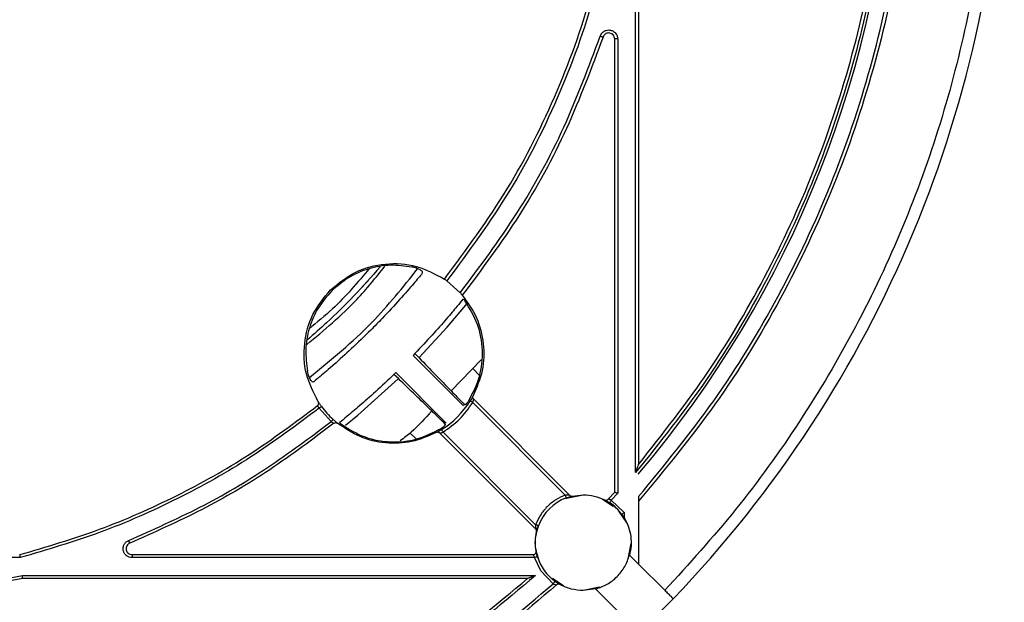
# Model space of a CAD drawing. Units: millimetres. Extents: x 5 to 292, y 5 to 415.
# Drawn here: x 91 to 132, y 82 to 106 of the extents above; entities that cross this region are included whole.
import ezdxf

# ---------------------------------------------------------------- set-up
doc = ezdxf.new("R2010")
doc.units = ezdxf.units.MM

msp = doc.modelspace()

# ---------------------------------------------------------------- linework, layer by layer
at = {"color": 7, "linetype": 'Continuous', "lineweight": 25}
for p, q in [((116.4145, 87.1378), (116.4145, 111.8595)), ((116.5395, 111.8515), (116.5395, 87.4797)), ((115.5395, 86.3262), (115.5395, 105.2461)), ((115.6645, 105.2461), (115.5395, 105.2461)), ((115.6645, 105.2461), (115.6645, 86.2784)), ((105.2422, 95.1416), (104.8568, 94.7408)), ((108.5348, 95.1444), (109.0942, 94.6431)), ((107.1993, 92.114), (107.1233, 92.0355)), ((109.2296, 89.9292), (107.1233, 92.0355)), ((109.9707, 91.85), (108.7115, 90.5518)), ((106.4041, 91.3162), (106.3256, 91.2402)), ((108.5104, 89.2099), (106.4041, 91.3162)), ((109.8973, 91.1938), (109.6115, 91.4797)), ((113.4757, 86.2013), (109.6124, 90.0646)), ((109.6535, 90.2002), (113.6586, 86.1951)), ((103.1973, 89.8267), (103.6976, 89.2663)), ((108.3749, 88.8272), (112.2383, 84.9638)), ((106.9955, 88.7924), (107.2454, 88.5425)), ((112.2444, 84.7809), (108.2393, 88.786)), ((113.4635, 86.0615), (114.2263, 86.2132)), ((113.7752, 86.1617), (114.2263, 86.2132)), ((115.0317, 86.0342), (115.4916, 85.7269)), ((115.2703, 86.0289), (115.5395, 86.3262)), ((115.6645, 86.2784), (115.3995, 85.985)), ((115.3995, 85.985), (115.9421, 85.4669)), ((116.5395, 85.9458), (116.5395, 83.3143)), ((115.7193, 85.5095), (116.0448, 85.0224)), ((116.219, 84.1764), (116.0912, 83.5339)), ((90.7142, 83.5882), (85.7805, 83.5882)), ((95.3907, 83.7132), (112.1346, 83.7132)), ((95.3907, 83.7132), (95.3907, 83.5882)), ((112.1953, 83.5882), (95.3907, 83.5882)), ((112.4545, 83.04), (112.1953, 83.5882)), ((116.1581, 83.6956), (116.5395, 83.3143)), ((112.9726, 82.4975), (112.4545, 83.04)), ((116.5395, 83.3143), (117.6309, 82.2229)), ((90.8257, 82.7132), (86.0337, 81.8337)), ((86.0662, 81.9631), (90.8098, 82.8382)), ((90.8098, 82.8382), (112.2315, 82.8382)), ((111.9038, 82.7132), (90.8257, 82.7132)), ((113.396, 82.4089), (112.9434, 82.7113)), ((114.9056, 82.3484), (114.2263, 82.2132)), ((114.7439, 82.2814), (114.2263, 82.2132)), ((116.2167, 80.8086), (114.7439, 82.2814)), ((117.9845, 81.8692), (116.5703, 80.455))]:
    msp.add_line(p, q, dxfattribs=at)
at = {"color": 7, "linetype": 'Continuous', "lineweight": 25, "flags": 128}
for points in [[(114.9336, 105.3644), (114.9567, 105.3567), (114.979, 105.3493), (114.9995, 105.3425), (115.0175, 105.3365), (115.0322, 105.3316), (115.0432, 105.328), (115.0499, 105.3257), (115.0522, 105.325)], [(107.3809, 91.9425), (108.5496, 93.2151), (109.3947, 94.2196)], [(104.3052, 89.1141), (104.8167, 89.5391), (106.4971, 91.0586)], [(109.6124, 90.0646), (109.5917, 90.0775), (109.5718, 90.0899), (109.5534, 90.1013), (109.5374, 90.1114), (109.5242, 90.1196), (109.5144, 90.1257), (109.5083, 90.1295), (109.5063, 90.1307)], [(103.1973, 89.8267), (103.217, 89.8411), (103.2359, 89.8549), (103.2534, 89.8677), (103.2687, 89.8789), (103.2812, 89.888), (103.2905, 89.8949), (103.2963, 89.8991), (103.2982, 89.9005)], [(103.6976, 89.2663), (103.7142, 89.2842), (103.7301, 89.3015), (103.7447, 89.3174), (103.7576, 89.3313), (103.7681, 89.3427), (103.7759, 89.3512), (103.7807, 89.3564), (103.7824, 89.3582)], [(108.3088, 88.9332), (108.3101, 88.9312), (108.3138, 88.9252), (108.3199, 88.9154), (108.3282, 88.9022), (108.3382, 88.8861), (108.3496, 88.8677), (108.362, 88.8479), (108.3749, 88.8272)], [(113.4757, 86.2013), (113.4843, 86.1784), (113.4926, 86.1565), (113.5002, 86.1363), (113.5069, 86.1186), (113.5124, 86.104), (113.5165, 86.0932), (113.519, 86.0866), (113.5199, 86.0843)], [(115.3305, 85.8808), (115.3318, 85.8828), (115.3357, 85.8887), (115.3421, 85.8984), (115.3507, 85.9113), (115.3611, 85.9271), (115.3731, 85.9451), (115.386, 85.9647), (115.3995, 85.985)], [(115.9421, 85.4669), (115.9224, 85.4526), (115.9034, 85.4387), (115.886, 85.426), (115.8707, 85.4148), (115.8581, 85.4056), (115.8488, 85.3988), (115.8431, 85.3946), (115.8411, 85.3932)], [(112.3552, 84.9197), (112.353, 84.9205), (112.3463, 84.923), (112.3355, 84.9271), (112.321, 84.9326), (112.3032, 84.9393), (112.283, 84.9469), (112.2611, 84.9552), (112.2383, 84.9638)], [(95.2961, 84.1946), (95.2951, 84.1969), (95.2925, 84.2035), (95.2881, 84.2141), (95.2822, 84.2285), (95.275, 84.2461), (95.2669, 84.2661), (95.258, 84.2878), (95.2488, 84.3103)], [(112.3148, 83.625), (112.3125, 83.6243), (112.3057, 83.6222), (112.2946, 83.6188), (112.2798, 83.6142), (112.2617, 83.6087), (112.241, 83.6023), (112.2186, 83.5954), (112.1953, 83.5882)], [(112.9726, 82.4975), (112.987, 82.5172), (113.0008, 82.5361), (113.0136, 82.5535), (113.0247, 82.5688), (113.0339, 82.5814), (113.0407, 82.5907), (113.0449, 82.5965), (113.0463, 82.5984)]]:
    msp.add_lwpolyline(points, dxfattribs=at)
at = {"color": 7, "linetype": 'Continuous', "lineweight": 25}
for centre, radius, start, end in [((82.1944, 116.2452), 49.625, 316.15465, 358.69771), ((82.1944, 116.2452), 45.05, 319.63892, 357.33766), ((106.3244, 92.1151), 3.75, 301.9497, 328.0503), ((106.3244, 92.1151), 3.75, 216.19808, 227.3228), ((114.2263, 84.2132), 2, 110.68426, 159.31574), ((114.2263, 84.2132), 2, 36.15591, 56.48988), ((114.2263, 84.2132), 2, 197.10464, 233.84409)]:
    msp.add_arc(centre, radius, start, end, dxfattribs=at)
for points, knots in [([(131.3065, 115.1202), (131.2327, 113.6253), (131.0842, 110.6162), (130.3339, 106.1297), (129.1904, 101.6909), (127.6219, 97.3607), (125.6585, 93.1946), (123.3183, 89.2533), (120.667, 85.5571), (118.6386, 83.3295), (117.6309, 82.2229)], [0, 0, 0, 0, 0.1231148, 0.2478315, 0.3736394, 0.5, 0.6263607, 0.7521685, 0.8768851, 1, 1, 1, 1]), ([(127.0711, 114.1628), (126.9442, 112.5351), (126.6894, 109.2673), (125.6281, 104.44), (124.0755, 99.7305), (121.9959, 95.2288), (119.4769, 90.9763), (117.4327, 88.414), (116.4145, 87.1378)], [0, 0, 0, 0, 0.16548781, 0.33223661, 0.50000009, 0.66775541, 0.83450824, 1, 1, 1, 1]), ([(116.5395, 87.4797), (117.5425, 88.7566), (119.5485, 91.3104), (122.0076, 95.5263), (124.0287, 99.9622), (125.5382, 104.5972), (126.5763, 109.3661), (126.8246, 112.6041), (126.9487, 114.2231)], [0, 0, 0, 0, 0.1666667, 0.3333334, 0.5, 0.6666668, 0.8333334, 1, 1, 1, 1]), ([(127.949, 114.2063), (127.8158, 112.4844), (127.5495, 109.0407), (126.4138, 103.9746), (124.7577, 99.0613), (122.5384, 94.3753), (119.8384, 89.9408), (117.6391, 87.2774), (116.5395, 85.9458)], [0, 0, 0, 0, 0.1666666, 0.3333333, 0.49999995, 0.66666663, 0.8333334, 1, 1, 1, 1]), ([(116.5395, 86.1351), (117.6172, 87.4472), (119.7813, 90.0819), (122.451, 94.4774), (124.6555, 99.1432), (126.3003, 104.0346), (127.4224, 109.0533), (127.6885, 112.4526), (127.8211, 114.1454)], [0, 0, 0, 0, 0.1654321, 0.3321851, 0.5, 0.6678073, 0.8345642, 1, 1, 1, 1]), ([(108.4324, 95.2165), (109.3436, 96.4492), (111.1658, 98.9146), (113.217, 103.0422), (114.7694, 107.382), (115.2828, 110.4045), (115.5395, 111.9157)], [0, 0, 0, 0, 0.2499999, 0.5, 0.75, 1, 1, 1, 1]), ([(115.6645, 111.9076), (115.4086, 110.3978), (114.8946, 107.3639), (113.3363, 103), (111.2738, 98.8507), (109.445, 96.376), (108.5348, 95.1444)], [0, 0, 0, 0, 0.2488296, 0.4999999, 0.7511705, 1, 1, 1, 1]), ([(109.0942, 94.6431), (109.9097, 95.7358), (111.5414, 97.9222), (113.5063, 101.5296), (114.458, 104.0865), (114.9336, 105.3644)], [0, 0, 0, 0, 0.33322997, 0.66676015, 1, 1, 1, 1]), ([(115.0522, 105.325), (114.5737, 104.0399), (113.6167, 101.4698), (111.6402, 97.8436), (109.9988, 95.6465), (109.1781, 94.548)], [0, 0, 0, 0, 0.3333331, 0.6666666, 1, 1, 1, 1]), ([(114.9336, 105.3644), (114.9488, 105.3995), (114.98, 105.4715), (115.0667, 105.5549), (115.1732, 105.6108), (115.2514, 105.6177), (115.2895, 105.6211)], [0, 0, 0, 0, 0.24379582, 0.49999815, 0.75620262, 1, 1, 1, 1]), ([(115.2895, 105.4961), (115.2634, 105.4937), (115.2113, 105.489), (115.1411, 105.4518), (115.0836, 105.3969), (115.0627, 105.3489), (115.0522, 105.325)], [0, 0, 0, 0, 0.2500022, 0.5000012, 0.7499976, 1, 1, 1, 1]), ([(115.2895, 105.6211), (115.3366, 105.6161), (115.4094, 105.6083), (115.4968, 105.5616), (115.5564, 105.5132), (115.6049, 105.4535), (115.6516, 105.3661), (115.6594, 105.2933), (115.6645, 105.2461)], [0, 0, 0, 0, 0.2394417, 0.3694914, 0.4999983, 0.6300491, 0.7605552, 1, 1, 1, 1]), ([(115.5395, 105.2461), (115.5357, 105.2789), (115.5282, 105.3444), (115.4704, 105.427), (115.3877, 105.4848), (115.3222, 105.4923), (115.2895, 105.4961)], [0, 0, 0, 0, 0.2500048, 0.4999995, 0.7500008, 1, 1, 1, 1]), ([(103.6727, 94.7668), (104.0092, 95.0418), (104.6822, 95.5919), (105.9653, 95.9153), (107.2863, 95.838), (108.0504, 95.4237), (108.4324, 95.2165)], [0, 0, 0, 0, 0.2500001, 0.5000002, 0.75, 1, 1, 1, 1]), ([(107.0718, 95.7226), (106.7745, 95.7627), (106.1705, 95.8442), (105.2592, 95.6775), (104.406, 95.3166), (103.9459, 94.9169), (103.7193, 94.7202)], [0, 0, 0, 0, 0.2461341, 0.4999999, 0.7538654, 1, 1, 1, 1]), ([(105.7469, 95.7244), (105.3874, 95.3174), (104.6752, 94.5111), (103.6514, 93.5068), (102.9824, 92.9203), (102.7139, 92.6849)], [0, 0, 0, 0, 0.3789593, 0.7507696, 1, 1, 1, 1]), ([(105.307, 95.6791), (104.8126, 95.0881), (104.04, 94.1646), (103.107, 93.4067), (102.771, 93.1338)], [0, 0, 0, 0, 0.63985617, 1, 1, 1, 1]), ([(107.5075, 95.4652), (107.4005, 95.3354), (107.1864, 95.0759), (106.5892, 94.3863), (105.9451, 93.6897), (105.2518, 92.9814), (104.5409, 92.2954), (103.796, 91.6239), (103.2554, 91.1637), (103.0562, 90.9995), (102.9743, 90.932)], [0, 0, 0, 0, 0.1398104, 0.2797021, 0.4176847, 0.4999611, 0.6346863, 0.7693599, 0.9052955, 1, 1, 1, 1]), ([(107.5075, 95.4652), (107.513, 95.4747), (107.5238, 95.4934), (107.5121, 95.5274), (107.4796, 95.5637), (107.4248, 95.6012), (107.3524, 95.6375), (107.2378, 95.6825), (107.1381, 95.7066), (107.0718, 95.7226)], [0, 0, 0, 0, 0.1270748, 0.2508476, 0.3760641, 0.5008841, 0.624762, 0.7506544, 1, 1, 1, 1]), ([(108.5348, 95.1444), (108.5215, 95.154), (108.495, 95.1732), (108.461, 95.197), (108.4373, 95.2132), (108.4341, 95.2154), (108.4324, 95.2165)], [0, 0, 0, 0, 0.2506129, 0.4998001, 0.7492062, 1, 1, 1, 1]), ([(103.1613, 90.1008), (102.9692, 90.4799), (102.5848, 91.2382), (102.533, 92.5307), (102.8635, 93.7812), (103.403, 94.4383), (103.6727, 94.7668)], [0, 0, 0, 0, 0.25000024, 0.50000001, 0.75000017, 1, 1, 1, 1]), ([(103.7193, 94.7202), (103.5226, 94.4937), (103.1229, 94.0335), (102.762, 93.1803), (102.5954, 92.2691), (102.6768, 91.6651), (102.7169, 91.3677)], [0, 0, 0, 0, 0.2461342, 0.5000002, 0.753865, 1, 1, 1, 1]), ([(109.1781, 94.548), (109.1768, 94.5495), (109.1742, 94.5526), (109.155, 94.5749), (109.1274, 94.6064), (109.1053, 94.6309), (109.0942, 94.6431)], [0, 0, 0, 0, 0.2504942, 0.4996622, 0.749065, 1, 1, 1, 1]), ([(109.2021, 94.3787), (109.1315, 94.2915), (108.9902, 94.1172), (108.5334, 93.5734), (107.9355, 92.8914), (107.4447, 92.3731), (107.1993, 92.114)], [0, 0, 0, 0, 0.24983134, 0.49974858, 0.74982238, 1, 1, 1, 1]), ([(109.1781, 94.548), (109.3963, 94.2421), (109.8326, 93.6304), (110.1021, 92.523), (110.0751, 91.3837), (109.7795, 90.6929), (109.6317, 90.3475)], [0, 0, 0, 0, 0.2500003, 0.4999998, 0.7500004, 1, 1, 1, 1]), ([(109.2021, 94.3787), (109.2036, 94.3798), (109.2065, 94.3819), (109.2145, 94.3797), (109.2245, 94.374), (109.2403, 94.3618), (109.2592, 94.3427), (109.2795, 94.319), (109.2898, 94.3055), (109.295, 94.2986)], [0, 0, 0, 0, 0.130465, 0.2570298, 0.3801447, 0.5002949, 0.739639, 0.8671332, 1, 1, 1, 1]), ([(109.4536, 90.1471), (109.6224, 90.476), (109.9601, 91.1338), (110.0642, 92.2501), (109.8749, 93.3546), (109.4883, 93.9839), (109.295, 94.2986)], [0, 0, 0, 0, 0.2501623, 0.5002174, 0.7501189, 1, 1, 1, 1]), ([(107.1993, 92.114), (107.4369, 91.8682), (107.9224, 91.366), (108.5472, 90.7209), (109.0364, 90.2166), (109.196, 90.0532), (109.2741, 89.9733)], [0, 0, 0, 0, 0.2446203, 0.5000001, 0.7553801, 1, 1, 1, 1]), ([(102.9743, 90.932), (102.9646, 90.9265), (102.9454, 90.9157), (102.9112, 90.9282), (102.8752, 90.9612), (102.8391, 91.0135), (102.8046, 91.0822), (102.7592, 91.1953), (102.7341, 91.2976), (102.7169, 91.3677)], [0, 0, 0, 0, 0.13056937, 0.25631381, 0.37884345, 0.49990931, 0.61513924, 0.73638189, 1, 1, 1, 1]), ([(106.3256, 91.2402), (106.0665, 90.9949), (105.5484, 90.5043), (104.8664, 89.9063), (104.3224, 89.4494), (104.148, 89.3081), (104.0608, 89.2374)], [0, 0, 0, 0, 0.25007853, 0.50013744, 0.75010463, 1, 1, 1, 1]), ([(108.4662, 89.1654), (108.3863, 89.2435), (108.2229, 89.4031), (107.7187, 89.8923), (107.0735, 90.5171), (106.5713, 91.0027), (106.3256, 91.2402)], [0, 0, 0, 0, 0.24461995, 0.50000005, 0.75538053, 1, 1, 1, 1]), ([(103.1338, 89.9358), (103.1447, 89.9466), (103.1666, 89.9682), (103.1817, 90.0126), (103.1818, 90.0595), (103.1682, 90.087), (103.1613, 90.1008)], [0, 0, 0, 0, 0.25000437, 0.50000273, 0.7500012, 1, 1, 1, 1]), ([(103.2982, 89.9005), (103.2888, 89.9135), (103.2698, 89.9396), (103.2345, 89.9899), (103.1968, 90.0457), (103.1672, 90.0916), (103.1633, 90.0977), (103.1613, 90.1008)], [0, 0, 0, 0, 0.12481037, 0.25151949, 0.50060864, 0.74950555, 1, 1, 1, 1]), ([(109.4536, 90.1471), (109.4445, 90.133), (109.4265, 90.1052), (109.3981, 90.0667), (109.3701, 90.0326), (109.3438, 90.0048), (109.3202, 89.9843), (109.2931, 89.9671), (109.2817, 89.9708), (109.2741, 89.9733)], [0, 0, 0, 0, 0.1263654, 0.2511894, 0.3768381, 0.5003782, 0.6239052, 0.7497931, 1, 1, 1, 1]), ([(109.6317, 90.3475), (109.6298, 90.3441), (109.6261, 90.3371), (109.5985, 90.2864), (109.5576, 90.2145), (109.5234, 90.1587), (109.5063, 90.1307)], [0, 0, 0, 0, 0.2507078, 0.5002011, 0.7495011, 1, 1, 1, 1]), ([(109.6124, 90.0646), (109.6124, 90.0647), (109.6129, 90.0659), (109.6144, 90.0703), (109.6201, 90.0866), (109.6308, 90.1179), (109.6408, 90.152), (109.6476, 90.1764), (109.6512, 90.1902), (109.6532, 90.1987), (109.6534, 90.1997), (109.6535, 90.2002)], [0, 0, 0, 0, 0.0018974, 0.0186571, 0.0667495, 0.2508042, 0.499595, 0.6385998, 0.7676154, 0.8876529, 1, 1, 1, 1]), ([(109.6535, 90.2002), (109.645, 90.2105), (109.6279, 90.2311), (109.6164, 90.27), (109.6161, 90.3106), (109.6265, 90.3352), (109.6317, 90.3475)], [0, 0, 0, 0, 0.2500043, 0.500011, 0.7499951, 1, 1, 1, 1]), ([(90.6981, 83.7132), (91.8187, 84.0421), (94.06, 84.6999), (97.2645, 86.1279), (100.3286, 87.8366), (102.1987, 89.2361), (103.1338, 89.9358)], [0, 0, 0, 0, 0.25, 0.5, 0.75, 1, 1, 1, 1]), ([(103.1973, 89.8267), (102.2612, 89.1268), (100.3838, 87.7232), (97.3053, 86.0079), (94.0855, 84.5756), (91.8359, 83.9168), (90.7142, 83.5882)], [0, 0, 0, 0, 0.2493212, 0.5000001, 0.7506789, 1, 1, 1, 1]), ([(103.1338, 89.9358), (103.1344, 89.9344), (103.1354, 89.9321), (103.1425, 89.9185), (103.1514, 89.9019), (103.1638, 89.8803), (103.1797, 89.8541), (103.1911, 89.8364), (103.1973, 89.8267)], [0, 0, 0, 0, 0.2269848, 0.3576498, 0.4995831, 0.6799586, 0.8236137, 1, 1, 1, 1]), ([(107.9005, 89.7157), (107.6248, 89.4053), (107.2217, 88.9515), (106.7401, 88.5844), (106.5879, 88.4684)], [0, 0, 0, 0, 0.6840226, 1, 1, 1, 1]), ([(95.2488, 84.3103), (96.2473, 84.7521), (98.2451, 85.6358), (101.0784, 87.2978), (102.8247, 88.6102), (103.6976, 89.2663)], [0, 0, 0, 0, 0.3332642, 0.6667233, 1, 1, 1, 1]), ([(103.6976, 89.2663), (103.7029, 89.2628), (103.7169, 89.2534), (103.7446, 89.2357), (103.7724, 89.2195), (103.7927, 89.2081), (103.804, 89.2019), (103.8109, 89.1984), (103.8117, 89.198), (103.8121, 89.1978)], [0, 0, 0, 0, 0.093515, 0.2508963, 0.4994317, 0.6370414, 0.765945, 0.8867164, 1, 1, 1, 1]), ([(103.9687, 89.1974), (103.9658, 89.1998), (103.9599, 89.2045), (103.9165, 89.24), (103.8647, 89.2843), (103.8183, 89.3253), (103.7943, 89.3473), (103.7824, 89.3582)], [0, 0, 0, 0, 0.25059217, 0.49970112, 0.74859902, 0.87509315, 1, 1, 1, 1]), ([(103.8121, 89.1978), (103.824, 89.2055), (103.8478, 89.2209), (103.8905, 89.2273), (103.9332, 89.2207), (103.9569, 89.2052), (103.9687, 89.1974)], [0, 0, 0, 0, 0.2500064, 0.5000038, 0.7500043, 1, 1, 1, 1]), ([(104.1409, 89.1445), (104.134, 89.1498), (104.1205, 89.16), (104.0969, 89.1803), (104.0778, 89.1992), (104.0655, 89.215), (104.0598, 89.225), (104.0577, 89.233), (104.0598, 89.2359), (104.0608, 89.2374)], [0, 0, 0, 0, 0.1326911, 0.260044, 0.4991239, 0.6194014, 0.7426441, 0.8693604, 1, 1, 1, 1]), ([(103.8121, 89.1978), (102.9325, 88.5351), (101.1733, 87.2096), (98.3174, 85.5318), (96.3032, 84.6404), (95.2961, 84.1946)], [0, 0, 0, 0, 0.3333332, 0.6666667, 1, 1, 1, 1]), ([(108.092, 88.8079), (107.7547, 88.6627), (107.08, 88.3724), (105.9672, 88.3345), (104.8812, 88.5801), (104.2729, 88.9916), (103.9687, 89.1974)], [0, 0, 0, 0, 0.25, 0.5, 0.7499997, 1, 1, 1, 1]), ([(104.1409, 89.1445), (104.4568, 88.9506), (105.0873, 88.5636), (106.1929, 88.3753), (107.3077, 88.4802), (107.9643, 88.8174), (108.2925, 88.9859)], [0, 0, 0, 0, 0.2507551, 0.5006262, 0.7503906, 1, 1, 1, 1]), ([(108.3088, 88.9332), (108.2808, 88.9161), (108.225, 88.8819), (108.1531, 88.841), (108.1024, 88.8134), (108.0955, 88.8097), (108.092, 88.8079)], [0, 0, 0, 0, 0.2507366, 0.5001576, 0.7494086, 1, 1, 1, 1]), ([(108.2393, 88.786), (108.229, 88.7946), (108.2085, 88.8116), (108.1695, 88.8232), (108.1289, 88.8234), (108.1043, 88.8131), (108.092, 88.8079)], [0, 0, 0, 0, 0.2500023, 0.4999993, 0.7499933, 1, 1, 1, 1]), ([(108.2393, 88.786), (108.2398, 88.7861), (108.2409, 88.7863), (108.2493, 88.7883), (108.263, 88.7919), (108.2874, 88.7987), (108.3216, 88.8087), (108.353, 88.8194), (108.3691, 88.8251), (108.3733, 88.8266), (108.3744, 88.827), (108.3748, 88.8271), (108.3749, 88.8271), (108.3749, 88.8272)], [0, 0, 0, 0, 0.11225575, 0.23219025, 0.36106319, 0.49991974, 0.74874164, 0.93415913, 0.98208246, 0.99478803, 0.99832826, 0.99939823, 1, 1, 1, 1]), ([(108.4662, 89.1654), (108.4687, 89.1579), (108.4724, 89.1465), (108.4553, 89.1194), (108.4348, 89.0958), (108.4071, 89.0695), (108.3729, 89.0415), (108.3344, 89.0131), (108.3065, 88.995), (108.2925, 88.9859)], [0, 0, 0, 0, 0.2499391, 0.3757022, 0.4991138, 0.6227855, 0.748558, 0.8735701, 1, 1, 1, 1]), ([(116.4145, 87.1378), (116.4378, 87.2014), (116.4729, 87.2969), (116.5128, 87.4066), (116.5315, 87.4575), (116.5377, 87.4747), (116.5393, 87.4791), (116.5394, 87.4795), (116.5395, 87.4797)], [0, 0, 0, 0, 0.4980507, 0.7482891, 0.8979832, 0.9528519, 0.9770102, 1, 1, 1, 1]), ([(113.4757, 86.2013), (113.3398, 86.1403), (113.0649, 86.0171), (112.7136, 85.7259), (112.4224, 85.3746), (112.2992, 85.0997), (112.2383, 84.9638)], [0, 0, 0, 0, 0.24716524, 0.5000006, 0.75283662, 1, 1, 1, 1]), ([(113.6586, 86.1951), (113.6576, 86.1952), (113.6553, 86.1955), (113.6338, 86.1977), (113.5932, 86.201), (113.5434, 86.2027), (113.5035, 86.2023), (113.4833, 86.2016), (113.4757, 86.2013)], [0, 0, 0, 0, 0.118522, 0.2499929, 0.4992888, 0.7490962, 0.9061025, 1, 1, 1, 1]), ([(113.5199, 86.0843), (113.5516, 86.0958), (113.6151, 86.1186), (113.6996, 86.1431), (113.7493, 86.1556), (113.7719, 86.1609), (113.7741, 86.1614), (113.7752, 86.1617)], [0, 0, 0, 0, 0.2502818, 0.4995852, 0.7491159, 0.8753326, 1, 1, 1, 1]), ([(113.6586, 86.1951), (113.6667, 86.1882), (113.6827, 86.1743), (113.7123, 86.1622), (113.7438, 86.1568), (113.7648, 86.1601), (113.7752, 86.1617)], [0, 0, 0, 0, 0.2499873, 0.4999925, 0.7499963, 1, 1, 1, 1]), ([(114.2263, 86.2132), (114.3818, 86.204), (114.6927, 86.1857), (114.9789, 86.0629), (115.122, 86.0014)], [0, 0, 0, 0, 0.500001, 1, 1, 1, 1]), ([(115.122, 86.0014), (115.1347, 85.9965), (115.1599, 85.9867), (115.2011, 85.9884), (115.2402, 86.0016), (115.2602, 86.0198), (115.2703, 86.0289)], [0, 0, 0, 0, 0.2499956, 0.4999988, 0.7500012, 1, 1, 1, 1]), ([(115.122, 86.0014), (115.1253, 85.9998), (115.1318, 85.9966), (115.18, 85.9717), (115.238, 85.9389), (115.2902, 85.9071), (115.3171, 85.8895), (115.3305, 85.8808)], [0, 0, 0, 0, 0.2507016, 0.4998252, 0.7487752, 0.8754724, 1, 1, 1, 1]), ([(115.3995, 85.985), (115.3838, 85.9918), (115.3579, 86.0031), (115.329, 86.0129), (115.3087, 86.019), (115.2925, 86.0236), (115.2795, 86.027), (115.2717, 86.0287), (115.2707, 86.0288), (115.2703, 86.0289)], [0, 0, 0, 0, 0.2498182, 0.4118978, 0.4995344, 0.6414611, 0.7716656, 0.8908369, 1, 1, 1, 1]), ([(115.5395, 86.3262), (115.5399, 86.326), (115.5408, 86.3257), (115.5483, 86.3228), (115.5603, 86.3182), (115.5802, 86.3107), (115.6058, 86.3006), (115.636, 86.2892), (115.6545, 86.2822), (115.6645, 86.2784)], [0, 0, 0, 0, 0.1181377, 0.2404668, 0.3675907, 0.5000213, 0.7077526, 0.8433734, 1, 1, 1, 1]), ([(116.5395, 86.1351), (116.5395, 86.1136), (116.5395, 86.0721), (116.5395, 86.0226), (116.5395, 85.9881), (116.5395, 85.9658), (116.5395, 85.949), (116.5395, 85.9468), (116.5395, 85.9458)], [0, 0, 0, 0, 0.2572514, 0.4992079, 0.6280865, 0.7492039, 0.8781114, 1, 1, 1, 1]), ([(115.8411, 85.3932), (115.8535, 85.3759), (115.8785, 85.3411), (115.9108, 85.2918), (115.9381, 85.2478), (115.9501, 85.2273), (115.9562, 85.217)], [0, 0, 0, 0, 0.2485613, 0.499877, 0.7492482, 1, 1, 1, 1]), ([(115.9421, 85.4669), (115.9356, 85.4249), (115.9258, 85.3605), (115.9304, 85.2742), (115.948, 85.2352), (115.9562, 85.217)], [0, 0, 0, 0, 0.5008679, 0.7667788, 1, 1, 1, 1]), ([(115.9562, 85.217), (116.0156, 85.0997), (116.1346, 84.8651), (116.2201, 84.4779), (116.2386, 84.0819), (116.185, 83.8244), (116.1581, 83.6956)], [0, 0, 0, 0, 0.25000128, 0.49999909, 0.75000121, 1, 1, 1, 1]), ([(112.3664, 83.5091), (112.2968, 83.7438), (112.1548, 84.223), (112.2987, 84.7022), (112.3722, 84.9466)], [0, 0, 0, 0, 0.4898251, 1, 1, 1, 1]), ([(112.2383, 84.9638), (112.2376, 84.9436), (112.2364, 84.9033), (112.2385, 84.8466), (112.2418, 84.806), (112.244, 84.7843), (112.2443, 84.782), (112.2444, 84.7809)], [0, 0, 0, 0, 0.2500555, 0.4994835, 0.74809, 0.8806294, 1, 1, 1, 1]), ([(112.2778, 84.6643), (112.2795, 84.6748), (112.2827, 84.6957), (112.2773, 84.7272), (112.2652, 84.7568), (112.2514, 84.7729), (112.2444, 84.7809)], [0, 0, 0, 0, 0.2500037, 0.500009, 0.7499905, 1, 1, 1, 1]), ([(112.2778, 84.6643), (112.2781, 84.6654), (112.2786, 84.6676), (112.2839, 84.6901), (112.2965, 84.74), (112.3209, 84.8244), (112.3438, 84.8879), (112.3552, 84.9197)], [0, 0, 0, 0, 0.1248105, 0.2506349, 0.5003554, 0.7499446, 1, 1, 1, 1]), ([(95.3907, 83.5882), (95.3489, 83.5923), (95.2629, 83.6007), (95.1474, 83.668), (95.0615, 83.7683), (95.0158, 83.8896), (95.0122, 84.0191), (95.0538, 84.1444), (95.1353, 84.2505), (95.2117, 84.2908), (95.2488, 84.3103)], [0, 0, 0, 0, 0.1212241, 0.2500002, 0.3787756, 0.4999987, 0.6212246, 0.7500008, 0.8787773, 1, 1, 1, 1]), ([(112.2577, 83.8603), (112.2406, 83.9948), (112.2065, 84.2638), (112.2541, 84.5308), (112.2778, 84.6643)], [0, 0, 0, 0, 0.4999997, 1, 1, 1, 1]), ([(95.2961, 84.1946), (95.2706, 84.1811), (95.2197, 84.1541), (95.1663, 84.0839), (95.1385, 84.0015), (95.1405, 83.9141), (95.1717, 83.8324), (95.2287, 83.7667), (95.3046, 83.7219), (95.362, 83.7161), (95.3907, 83.7132)], [0, 0, 0, 0, 0.1249998, 0.2500031, 0.3750015, 0.5000015, 0.6250006, 0.7500014, 0.875, 1, 1, 1, 1]), ([(90.6981, 83.7132), (90.6983, 83.7115), (90.6987, 83.7089), (90.7007, 83.6931), (90.7031, 83.6739), (90.7066, 83.6481), (90.7105, 83.6173), (90.7129, 83.5984), (90.7142, 83.5882)], [0, 0, 0, 0, 0.2420249, 0.3689511, 0.4995436, 0.7090426, 0.8444456, 1, 1, 1, 1]), ([(112.1346, 83.7132), (112.1438, 83.7138), (112.162, 83.715), (112.188, 83.7241), (112.2115, 83.7383), (112.2313, 83.7574), (112.2465, 83.7803), (112.2564, 83.8059), (112.2608, 83.8331), (112.2587, 83.8512), (112.2577, 83.8603)], [0, 0, 0, 0, 0.1250043, 0.2499947, 0.3749991, 0.5000008, 0.6250102, 0.7500026, 0.8749981, 1, 1, 1, 1]), ([(112.1346, 83.7132), (112.1348, 83.7127), (112.1352, 83.7116), (112.1383, 83.7032), (112.1432, 83.6906), (112.1522, 83.6691), (112.1685, 83.6343), (112.186, 83.6042), (112.1953, 83.5882)], [0, 0, 0, 0, 0.126639, 0.2517744, 0.3761682, 0.5005916, 0.7348657, 1, 1, 1, 1]), ([(112.3148, 83.625), (112.3101, 83.6404), (112.3008, 83.6714), (112.2889, 83.7162), (112.2787, 83.7577), (112.2681, 83.8052), (112.2595, 83.8499), (112.2583, 83.8568), (112.2577, 83.8603)], [0, 0, 0, 0, 0.1249098, 0.2512847, 0.3768975, 0.5011517, 0.7496518, 1, 1, 1, 1]), ([(114.7439, 82.2814), (114.9092, 82.3393), (115.2398, 82.4552), (115.6547, 82.7848), (115.9843, 83.1998), (116.1002, 83.5303), (116.1581, 83.6956)], [0, 0, 0, 0, 0.2499994, 0.5000001, 0.7500003, 1, 1, 1, 1]), ([(84.2164, 71.4908), (85.9044, 71.6225), (89.2803, 71.8859), (94.2457, 73.0043), (99.0605, 74.6339), (103.6511, 76.8166), (107.9939, 79.4711), (110.6005, 81.6325), (111.9038, 82.7132)], [0, 0, 0, 0, 0.1666667, 0.3333333, 0.5, 0.6666666, 0.8333333, 1, 1, 1, 1]), ([(112.2315, 82.8382), (110.931, 81.7437), (108.3192, 79.5455), (103.9429, 76.8306), (99.2865, 74.5875), (94.3965, 72.9137), (89.3745, 71.7725), (85.9713, 71.5028), (84.2768, 71.3685)], [0, 0, 0, 0, 0.165387, 0.3321431, 0.5, 0.6678492, 0.8346092, 1, 1, 1, 1]), ([(90.8257, 82.7132), (90.8255, 82.715), (90.8251, 82.7176), (90.8231, 82.7333), (90.8207, 82.7526), (90.8173, 82.7784), (90.8135, 82.8092), (90.8111, 82.8281), (90.8098, 82.8382)], [0, 0, 0, 0, 0.2421424, 0.3690665, 0.4996036, 0.7095286, 0.8447928, 1, 1, 1, 1]), ([(112.2315, 82.8382), (112.1702, 82.8147), (112.0781, 82.7795), (111.9727, 82.7395), (111.9244, 82.721), (111.9084, 82.715), (111.9043, 82.7134), (111.904, 82.7133), (111.9038, 82.7132)], [0, 0, 0, 0, 0.4980428, 0.748203, 0.8966116, 0.9519169, 0.9765111, 1, 1, 1, 1]), ([(113.106, 82.4501), (111.7585, 81.298), (109.0636, 78.994), (104.5482, 76.1617), (99.7621, 73.833), (94.7311, 72.0953), (89.5355, 70.9052), (86.0007, 70.6288), (84.2333, 70.4906)], [0, 0, 0, 0, 0.1666667, 0.3333334, 0.5, 0.6666667, 0.8333333, 1, 1, 1, 1]), ([(84.2941, 70.6185), (86.0354, 70.7564), (89.5326, 71.0335), (94.6925, 72.2143), (99.7142, 73.9483), (104.4913, 76.273), (108.9748, 79.0866), (111.6437, 81.3637), (112.9726, 82.4975)], [0, 0, 0, 0, 0.1653589, 0.3321171, 0.5, 0.6678754, 0.8346373, 1, 1, 1, 1]), ([(112.9726, 82.4975), (112.9885, 82.4904), (113.0203, 82.4762), (113.0579, 82.4636), (113.0823, 82.4562), (113.0961, 82.4523), (113.1045, 82.4503), (113.1055, 82.4502), (113.106, 82.4501)], [0, 0, 0, 0, 0.25013931, 0.49927328, 0.64145566, 0.7715684, 0.89062831, 1, 1, 1, 1]), ([(113.2513, 82.467), (113.2481, 82.4688), (113.2415, 82.4724), (113.1936, 82.5), (113.1366, 82.5358), (113.0856, 82.5701), (113.0593, 82.589), (113.0463, 82.5984)], [0, 0, 0, 0, 0.2505788, 0.4997301, 0.7487284, 0.8753715, 1, 1, 1, 1]), ([(113.1904, 82.4828), (113.1827, 82.4824), (113.1672, 82.4816), (113.1449, 82.4749), (113.1239, 82.4648), (113.112, 82.455), (113.106, 82.4501)], [0, 0, 0, 0, 0.25000503, 0.500004, 0.75000431, 1, 1, 1, 1]), ([(113.2513, 82.467), (113.2417, 82.4716), (113.2224, 82.4807), (113.2011, 82.4821), (113.1904, 82.4828)], [0, 0, 0, 0, 0.499992, 1, 1, 1, 1]), ([(114.2263, 82.2132), (114.0557, 82.2243), (113.7145, 82.2465), (113.4057, 82.3935), (113.2513, 82.467)], [0, 0, 0, 0, 0.4999995, 1, 1, 1, 1]), ([(117.6309, 82.2229), (117.6773, 82.1764), (117.7699, 82.0838), (117.887, 81.9668), (117.9686, 81.8852), (117.9792, 81.8745), (117.9845, 81.8692)], [0, 0, 0, 0, 0.250781, 0.5001233, 0.7499559, 1, 1, 1, 1])]:
    msp.add_open_spline(points, degree=3, knots=knots, dxfattribs=at)
at = {"color": 8, "linetype": 'Continuous', "lineweight": 25}
for points, knots in [([(102.6808, 92.4863), (103.4053, 93.0851), (104.5998, 94.0726), (105.5658, 95.2816), (105.946, 95.7575)], [0, 0, 0, 0, 0.6064344, 1, 1, 1, 1]), ([(102.7932, 91.1139), (103.6944, 91.8459), (105.3618, 93.2001), (106.6987, 94.8797), (107.313, 95.6515)], [0, 0, 0, 0, 0.5405001, 1, 1, 1, 1])]:
    msp.add_open_spline(points, degree=3, knots=knots, dxfattribs=at)
at = {"color": 7, "linetype": 'Continuous', "lineweight": 25}
msp.add_open_spline([(108.3749, 88.8272), (108.6166, 88.998), (109.0998, 89.3397), (109.4415, 89.823), (109.6124, 90.0646)], degree=3, dxfattribs=at)

doc.saveas('drawing.dxf')
